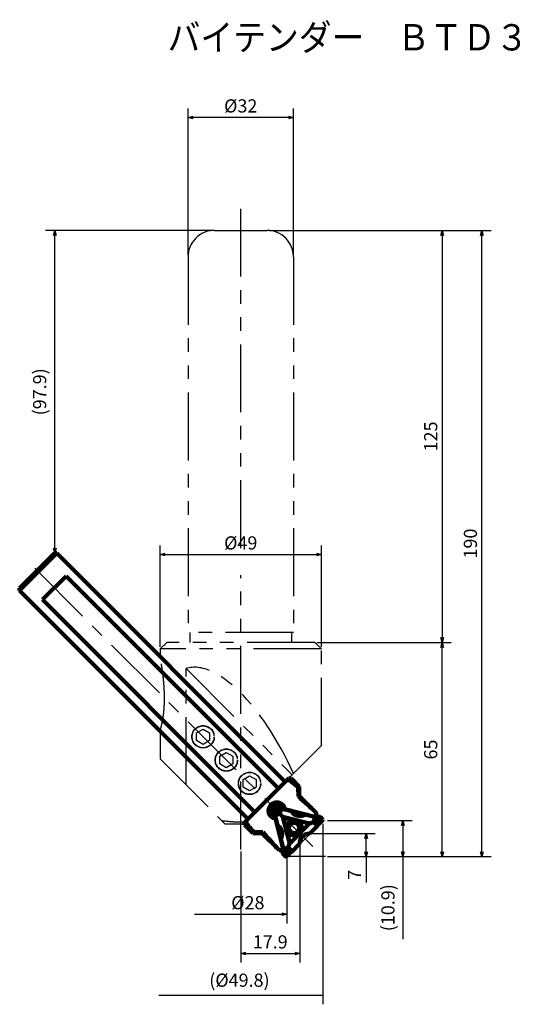
# Model space of a CAD drawing. Units: millimetres. Extents: x 94 to 1585, y 76 to 421.
# Drawn here: x 951 to 1101, y 123 to 421 of the extents above; entities that cross this region are included whole.
import ezdxf

# ---------------------------------------------------------------- set-up
doc = ezdxf.new("R2010")
doc.units = ezdxf.units.MM
doc.header["$LTSCALE"] = 0.648574
doc.linetypes.add('CENTER', pattern=[50.8, 31.75, -6.35, 6.35, -6.35])
doc.linetypes.add('PHANTOM', pattern=[63.5, 31.75, -6.35, 6.35, -6.35, 6.35, -6.35])
doc.layers.add('NoLayerName_001', color=7, linetype='Continuous')
doc.styles.get("Standard").update_dxf_attribs({"font": 'txt', "bigfont": 'extfont2'})
doc.dimstyles.get("Standard").update_dxf_attribs({"dimtxt": 2.5, "dimasz": 2.5, "dimexe": 1.25, "dimexo": 0.625, "dimtad": 1, "dimzin": 0, "dimdsep": 46, "dimtxsty": 'Standard', "dimcen": 2.5, "dimadec": 0, "dimazin": 0, "dimtfac": 0.75, "dimtmove": 0, "dimatfit": 3, "dimfxl": 1, "dimarcsym": 0})

# ---------------------------------------------------------------- blocks, each defined once
blk = doc.blocks.new('_OPEN30')
at = {"color": 0, "linetype": 'ByBlock', "lineweight": -2}
for p, q in [((-1, 0.267949), (0, 0)), ((0, 0), (-1, -0.267949)), ((0, 0), (-1, 0))]:
    blk.add_line(p, q, dxfattribs=at)
blk = doc.blocks.new('*D9')
at = {"layer": 'Defpoints', "color": 0}
for p in [(1079.89, 232.47), (1079.89, 232.47), (1044.39, 167.47)]:
    blk.add_point(p, dxfattribs=at)
at = {"layer": 'NoLayerName_001', "color": 0, "linetype": 'Continuous', "lineweight": 25}
for p, q in [((1079.89, 168.97), (1079.89, 230.97)), ((1045.01, 167.47), (1082.64, 167.47))]:
    blk.add_line(p, q, dxfattribs=at)
at = {"layer": 'NoLayerName_001', "color": 0, "lineweight": 25, "xscale": 1.5, "yscale": 1.5, "zscale": 1.5}
for p, rotation in [((1079.89, 232.47), 90), ((1079.89, 167.47), 270)]:
    blk.add_blockref('_OPEN30', p, dxfattribs=dict(at, rotation=rotation))
at = {"layer": 'NoLayerName_001', "color": 0, "lineweight": 50, "insert": (1076.89, 199.97), "char_height": 4, "attachment_point": 5, "rotation": 90}
blk.add_mtext('65', dxfattribs=at)
blk = doc.blocks.new('*D10')
at = {"layer": 'Defpoints', "color": 0}
for p in [(1044.39, 178.4), (1044.39, 167.47), (1067.95, 167.47)]:
    blk.add_point(p, dxfattribs=at)
at = {"layer": 'NoLayerName_001', "color": 0, "linetype": 'Continuous', "lineweight": 25}
for p, q in [((1045.01, 178.4), (1070.7, 178.4)), ((1067.95, 176.9), (1067.95, 168.97)), ((1045.01, 167.47), (1070.7, 167.47)), ((1067.95, 167.47), (1067.95, 142.4))]:
    blk.add_line(p, q, dxfattribs=at)
at = {"layer": 'NoLayerName_001', "color": 0, "lineweight": 25, "xscale": 1.5, "yscale": 1.5, "zscale": 1.5}
for p, rotation in [((1067.95, 178.4), 90), ((1067.95, 167.47), 270)]:
    blk.add_blockref('_OPEN30', p, dxfattribs=dict(at, rotation=rotation))
at = {"layer": 'NoLayerName_001', "color": 0, "lineweight": 50, "insert": (1063.9, 151.97), "char_height": 4, "attachment_point": 5, "rotation": 90}
blk.add_mtext('(10.9)', dxfattribs=at)
blk = doc.blocks.new('*D11')
at = {"layer": 'Defpoints', "color": 0}
for p in [(1043.16, 259.14), (994.16, 230.47), (1043.16, 230.47)]:
    blk.add_point(p, dxfattribs=at)
at = {"layer": 'NoLayerName_001', "color": 0, "linetype": 'Continuous', "lineweight": 25}
for p, q in [((994.16, 231.1), (994.16, 261.89)), ((1043.16, 231.1), (1043.16, 261.89)), ((995.66, 259.14), (1041.66, 259.14))]:
    blk.add_line(p, q, dxfattribs=at)
at = {"layer": 'NoLayerName_001', "color": 0, "lineweight": 25, "xscale": 1.5, "yscale": 1.5, "zscale": 1.5, "rotation": 180}
blk.add_blockref('_OPEN30', (994.16, 259.14), dxfattribs=at)
at = {"layer": 'NoLayerName_001', "color": 0, "lineweight": 25, "xscale": 1.5, "yscale": 1.5, "zscale": 1.5}
blk.add_blockref('_OPEN30', (1043.16, 259.14), dxfattribs=at)
at = {"layer": 'NoLayerName_001', "color": 0, "lineweight": 50, "insert": (1018.66, 262.14), "char_height": 4, "attachment_point": 5}
blk.add_mtext('%%c49', dxfattribs=at)
blk = doc.blocks.new('*D12')
at = {"layer": 'Defpoints', "color": 0}
for p in [(962.14, 357.47), (1010.66, 357.47), (962.1, 259.56)]:
    blk.add_point(p, dxfattribs=at)
at = {"layer": 'NoLayerName_001', "color": 0, "linetype": 'Continuous', "lineweight": 25}
for p, q in [((1010.03, 357.47), (959.39, 357.47)), ((962.14, 261.06), (962.14, 355.97))]:
    blk.add_line(p, q, dxfattribs=at)
at = {"layer": 'NoLayerName_001', "color": 0, "lineweight": 25, "xscale": 1.5, "yscale": 1.5, "zscale": 1.5}
for p, rotation in [((962.14, 357.47), 90), ((962.14, 259.56), 270)]:
    blk.add_blockref('_OPEN30', p, dxfattribs=dict(at, rotation=rotation))
at = {"layer": 'NoLayerName_001', "color": 0, "lineweight": 50, "insert": (958.09, 308.51), "char_height": 4, "attachment_point": 5, "rotation": 90}
blk.add_mtext('(97.9)', dxfattribs=at)
blk = doc.blocks.new('*D13')
at = {"layer": 'Defpoints', "color": 0}
for p in [(1002.66, 391.74), (1002.66, 349.47), (1034.66, 349.47)]:
    blk.add_point(p, dxfattribs=at)
at = {"layer": 'NoLayerName_001', "color": 0, "linetype": 'Continuous', "lineweight": 25}
for p, q in [((1002.66, 350.1), (1002.66, 394.49)), ((1034.66, 350.1), (1034.66, 394.49)), ((1033.16, 391.74), (1004.16, 391.74))]:
    blk.add_line(p, q, dxfattribs=at)
at = {"layer": 'NoLayerName_001', "color": 0, "lineweight": 25, "xscale": 1.5, "yscale": 1.5, "zscale": 1.5, "rotation": 180}
blk.add_blockref('_OPEN30', (1002.66, 391.74), dxfattribs=at)
at = {"layer": 'NoLayerName_001', "color": 0, "lineweight": 25, "xscale": 1.5, "yscale": 1.5, "zscale": 1.5}
blk.add_blockref('_OPEN30', (1034.66, 391.74), dxfattribs=at)
at = {"layer": 'NoLayerName_001', "color": 0, "lineweight": 50, "insert": (1018.66, 394.74), "char_height": 4, "attachment_point": 5}
blk.add_mtext('%%c32', dxfattribs=at)
blk = doc.blocks.new('*D14')
at = {"layer": 'Defpoints', "color": 0}
for p in [(1026.66, 357.47), (1091.95, 357.47), (1044.39, 167.47)]:
    blk.add_point(p, dxfattribs=at)
at = {"layer": 'NoLayerName_001', "color": 0, "linetype": 'Continuous', "lineweight": 25}
for p, q in [((1027.28, 357.47), (1094.7, 357.47)), ((1091.95, 168.97), (1091.95, 355.97)), ((1045.01, 167.47), (1094.7, 167.47))]:
    blk.add_line(p, q, dxfattribs=at)
at = {"layer": 'NoLayerName_001', "color": 0, "lineweight": 25, "xscale": 1.5, "yscale": 1.5, "zscale": 1.5}
for p, rotation in [((1091.95, 357.47), 90), ((1091.95, 167.47), 270)]:
    blk.add_blockref('_OPEN30', p, dxfattribs=dict(at, rotation=rotation))
at = {"layer": 'NoLayerName_001', "color": 0, "lineweight": 50, "insert": (1088.95, 262.47), "char_height": 4, "attachment_point": 5, "rotation": 90}
blk.add_mtext('190', dxfattribs=at)
blk = doc.blocks.new('*D15')
at = {"layer": 'Defpoints', "color": 0}
for p in [(1026.66, 357.47), (1041.16, 232.47), (1079.89, 232.47)]:
    blk.add_point(p, dxfattribs=at)
at = {"layer": 'NoLayerName_001', "color": 0, "linetype": 'Continuous', "lineweight": 25}
for p, q in [((1027.28, 357.47), (1082.64, 357.47)), ((1079.89, 355.97), (1079.89, 233.97)), ((1041.78, 232.47), (1082.64, 232.47))]:
    blk.add_line(p, q, dxfattribs=at)
at = {"layer": 'NoLayerName_001', "color": 0, "lineweight": 25, "xscale": 1.5, "yscale": 1.5, "zscale": 1.5}
for p, rotation in [((1079.89, 357.47), 90), ((1079.89, 232.47), 270)]:
    blk.add_blockref('_OPEN30', p, dxfattribs=dict(at, rotation=rotation))
at = {"layer": 'NoLayerName_001', "color": 0, "lineweight": 50, "insert": (1076.89, 294.97), "char_height": 4, "attachment_point": 5, "rotation": 90}
blk.add_mtext('125', dxfattribs=at)
blk = doc.blocks.new('*D21')
at = {"layer": 'Defpoints', "color": 0}
for p in [(993.73, 178.03), (1043.58, 178.06), (1043.58, 125.41)]:
    blk.add_point(p, dxfattribs=at)
at = {"layer": 'NoLayerName_001', "color": 0, "linetype": 'Continuous', "lineweight": 25}
for p, q in [((1043.58, 177.43), (1043.58, 122.66)), ((993.73, 125.41), (1043.58, 125.41))]:
    blk.add_line(p, q, dxfattribs=at)
at = {"layer": 'NoLayerName_001', "color": 0, "lineweight": 50, "insert": (1018.26, 129.46), "char_height": 4, "attachment_point": 5}
blk.add_mtext('(%%c49.8)', dxfattribs=at)
blk = doc.blocks.new('_NONE')
blk = doc.blocks.new('*D22')
at = {"layer": 'Defpoints', "color": 0}
for p in [(1036.59, 171.46), (1018.66, 169.64), (1036.59, 138.08)]:
    blk.add_point(p, dxfattribs=at)
at = {"layer": 'NoLayerName_001', "color": 0, "linetype": 'Continuous', "lineweight": 25}
for p, q in [((1036.59, 170.84), (1036.59, 135.33)), ((1018.66, 169.01), (1018.66, 135.33)), ((1020.16, 138.08), (1035.09, 138.08))]:
    blk.add_line(p, q, dxfattribs=at)
at = {"layer": 'NoLayerName_001', "color": 0, "lineweight": 25, "xscale": 1.5, "yscale": 1.5, "zscale": 1.5, "rotation": 180}
blk.add_blockref('_OPEN30', (1018.66, 138.08), dxfattribs=at)
at = {"layer": 'NoLayerName_001', "color": 0, "lineweight": 25, "xscale": 1.5, "yscale": 1.5, "zscale": 1.5}
blk.add_blockref('_OPEN30', (1036.59, 138.08), dxfattribs=at)
at = {"layer": 'NoLayerName_001', "color": 0, "lineweight": 50, "insert": (1027.62, 141.08), "char_height": 4, "attachment_point": 5}
blk.add_mtext('17.9', dxfattribs=at)
blk = doc.blocks.new('*D23')
at = {"layer": 'Defpoints', "color": 0}
for p in [(1004.66, 167.47), (1032.66, 167.47), (1032.66, 149.98)]:
    blk.add_point(p, dxfattribs=at)
at = {"layer": 'NoLayerName_001', "color": 0, "linetype": 'Continuous', "lineweight": 25}
for p, q in [((1032.66, 166.85), (1032.66, 147.23)), ((1004.66, 149.98), (1031.16, 149.98))]:
    blk.add_line(p, q, dxfattribs=at)
at = {"layer": 'NoLayerName_001', "color": 0, "lineweight": 25, "xscale": 1.5, "yscale": 1.5, "zscale": 1.5}
blk.add_blockref('_OPEN30', (1032.66, 149.98), dxfattribs=at)
at = {"layer": 'NoLayerName_001', "color": 0, "lineweight": 50, "insert": (1020.82, 152.98), "char_height": 4, "attachment_point": 5}
blk.add_mtext('%%c28', dxfattribs=at)
blk = doc.blocks.new('*D24')
at = {"layer": 'Defpoints', "color": 0}
for p in [(1039.59, 174.46), (1056.75, 174.46), (1044.39, 167.47)]:
    blk.add_point(p, dxfattribs=at)
at = {"layer": 'NoLayerName_001', "color": 0, "linetype": 'Continuous', "lineweight": 25}
for p, q in [((1040.21, 174.46), (1059.5, 174.46)), ((1056.75, 168.97), (1056.75, 172.96)), ((1056.75, 167.47), (1056.75, 159.64))]:
    blk.add_line(p, q, dxfattribs=at)
at = {"layer": 'NoLayerName_001', "color": 0, "lineweight": 25, "xscale": 1.5, "yscale": 1.5, "zscale": 1.5}
for p, rotation in [((1056.75, 174.46), 90), ((1056.75, 167.47), 270)]:
    blk.add_blockref('_OPEN30', p, dxfattribs=dict(at, rotation=rotation))
at = {"layer": 'NoLayerName_001', "color": 0, "lineweight": 50, "insert": (1053.75, 161.97), "char_height": 4, "attachment_point": 5, "rotation": 90}
blk.add_mtext('7', dxfattribs=at)
blk = doc.blocks.new('JZB_0002')
at = {"layer": 'NoLayerName_001', "color": 7, "linetype": 'Continuous', "lineweight": 100}
for p, q in [((0, 81.46), (10.61, 92.07)), ((11.31, 92.07), (0, 80.76)), ((11.31, 92.07), (10.61, 92.07)), ((80.69, 22.69), (11.31, 92.07)), ((6.96, 77.96), (14.11, 85.11)), ((14.11, 85.11), (78.61, 20.61)), ((0, 81.46), (0, 80.76)), ((0, 80.76), (69.38, 11.38)), ((71.46, 13.46), (6.96, 77.96)), ((68.32, 10.32), (81.75, 23.75)), ((81.15, 23.16), (81.93, 23.23)), ((82.46, 23.75), (81.75, 23.75)), ((82.46, 23.75), (81.93, 23.23)), ((84.93, 21.28), (82.46, 23.75)), ((84.63, 20.98), (84.93, 21.28)), ((84.63, 20.98), (84.68, 18.2)), ((84.93, 18.45), (84.93, 21.28)), ((84.68, 18.2), (84.93, 18.45)), ((90, 13.38), (84.93, 18.45)), ((76.44, 15.13), (77.22, 12.05)), ((80.02, 14.85), (76.93, 15.62)), ((77.13, 14.94), (80, 12.07)), ((78.18, 14.92), (77.49, 15.07)), ((77, 14.58), (77.15, 13.89)), ((77.22, 12.05), (77.73, 11.54)), ((77.49, 12.7), (78.3, 9.51)), ((82.56, 13.77), (79.37, 14.58)), ((82.03, 4), (80, 12.07)), ((80, 12.07), (88.07, 10.04)), ((80.53, 14.34), (80.02, 14.85)), ((80.53, 14.34), (90.08, 11.92)), ((82.56, 13.77), (82.49, 13.84)), ((82.64, 13.71), (82.52, 13.83)), ((82.64, 13.71), (82.56, 13.77)), ((86.65, 12.7), (86.54, 12.82)), ((86.75, 12.72), (86.65, 12.7)), ((86.69, 12.78), (86.75, 12.72)), ((89.94, 11.91), (86.75, 12.72)), ((90.08, 11.92), (90.1, 13.26)), ((91.22, 12.03), (90.08, 12.31)), ((68.32, 10.32), (68.32, 9.61)), ((68.84, 10.14), (68.32, 9.61)), ((68.32, 9.61), (70.79, 7.14)), ((68.84, 10.14), (68.91, 10.92)), ((80.15, 1.99), (77.73, 11.54)), ((78.23, 9.58), (78.3, 9.51)), ((78.36, 9.43), (78.24, 9.55)), ((78.3, 9.51), (78.36, 9.43)), ((88.07, 10.04), (82.03, 4)), ((84.66, 10.1), (84.64, 10.12)), ((88.19, 7.02), (90.58, 9.4)), ((89.98, 10.66), (92.06, 11.18)), ((91.77, 11.48), (91.01, 11.69)), ((91.36, 10.31), (91.93, 10.82)), ((91.95, 11.37), (91.39, 11.93)), ((70.79, 7.14), (71.09, 7.44)), ((70.79, 7.14), (73.62, 7.14)), ((73.87, 7.39), (73.62, 7.14)), ((73.62, 7.14), (78.69, 2.07)), ((81.95, 7.43), (81.97, 7.41)), ((88.19, 7.02), (88.09, 6.98)), ((79.37, 5.42), (79.25, 5.53)), ((79.35, 5.32), (79.29, 5.38)), ((79.37, 5.42), (79.35, 5.32)), ((79.35, 5.32), (80.16, 2.13)), ((82.67, 1.49), (85.05, 3.88)), ((85.09, 3.98), (85.05, 3.88)), ((78.81, 1.97), (80.15, 1.99)), ((79.76, 1.99), (80.04, 0.85)), ((80.14, 0.68), (80.7, 0.12)), ((80.38, 1.06), (80.59, 0.3)), ((80.89, 0.01), (81.41, 2.09)), ((81.25, 0.14), (81.76, 0.71))]:
    blk.add_line(p, q, dxfattribs=at)
at = {"layer": 'NoLayerName_001', "color": 7, "linetype": 'CENTER', "lineweight": 25}
blk.add_line((89.03, 3.04), (3, 89.07), dxfattribs=at)
at = {"layer": 'NoLayerName_001', "color": 7, "linetype": 'Continuous', "lineweight": 100}
for centre, major_axis, ratio, start_param, end_param in [((85.84, 6.23), (-27.6, 27.6), 0.256188, 5.005518, 5.100689), ((85.84, 6.23), (-22.08, 22.08), 0.256188, 4.775099, 5.014085), ((78.08, 13.99), (1.77, 1.77), 0.968774, 0, 3.141593), ((76.83, 15.24), (-0.283, -0.283), 0.965926, 3.665191, 5.759587), ((77.39, 14.68), (0.371, 0.162), 0.909771, 1.914269, 2.961467), ((77.39, 14.68), (0.162, 0.371), 0.909771, 0.180126, 1.227323), ((77.58, 14.49), (-1.77, -1.77), 0.965926, 2.484191, 2.9929), ((78.08, 13.99), (1.77, 1.77), 0.968774, 5.625784, 6.283185), ((77.58, 14.49), (-1.77, -1.77), 0.965926, 0.148692, 0.657401), ((78.08, 13.99), (1.77, 1.77), 0.968774, 3.141593, 3.798994), ((77.39, 13.43), (-0.31, 1.11), 0.113516, 1.111506, 2.265634), ((74.84, 14.08), (-3.89, 0.98), 0.249182, 2.382446, 3.012975), ((78.64, 14.67), (-1.11, 0.31), 0.113516, 4.017551, 5.171679), ((79.06, 13.01), (-0.816, -0.816), 0.224144, 4.712389, 4.974188), ((79.06, 13.01), (-0.816, -0.816), 0.224144, 4.45059, 4.712389), ((77.99, 17.23), (0.98, -3.89), 0.249182, 0.128618, 0.759147), ((85.32, 15.13), (2.78, 1.21), 0.909771, 3.223266, 3.485066), ((85.1, 15.35), (-2.12, -2.12), 0.965926, 0.024288, 1.308997), ((85.32, 15.13), (2.78, 1.21), 0.909771, 3.485066, 4.794062), ((90.2, 1.87), (-0.4, 11.61), 0.127017, 6.085177, 6.147887), ((91.11, 11.65), (-0.283, -0.283), 0.965926, 3.141593, 3.665191), ((85.84, 6.23), (-27.6, 27.6), 0.256188, 1.182497, 1.277667), ((76.94, 6.75), (1.21, 2.78), 0.909771, 5.939712, 6.201512), ((76.72, 6.97), (-2.12, -2.12), 0.965926, 1.832596, 3.117304), ((76.94, 6.75), (1.21, 2.78), 0.909771, 4.630715, 5.939712), ((83.29, 8.78), (-1.35, -1.35), 0.965926, 3.141593, 6.283185), ((83.31, 8.76), (-1.35, -1.35), 0.965926, 3.141593, 6.283185), ((83.31, 8.76), (-1.35, -1.35), 0.965926, 0, 3.141593), ((83.29, 8.78), (-1.35, -1.35), 0.965926, 1.570796, 3.141593), ((89.67, 10.34), (-1.92, -0.53), 0.113516, 4.776698, 5.669026), ((92.82, 13.5), (-3.36, -2.79), 0.210561, 5.543542, 6.174072), ((89.67, 10.34), (-0.31, 1.11), 0.113516, 1.111506, 1.373306), ((89.67, 10.34), (1.92, 0.53), 0.113516, 1.373306, 1.635105), ((89.67, 10.34), (0.31, -1.11), 0.113516, 4.514899, 4.776698), ((93.88, 9.28), (-4.33, 1.09), 0.224144, 0.128618, 0.759147), ((90.91, 11.59), (-1.11, 0.31), 0.113516, 4.64808, 5.802208), ((91.33, 9.92), (-0.816, -0.816), 0.224144, 4.45059, 5.604717), ((91.67, 11.08), (-0.293, 0.293), 0.965926, 4.712389, 5.235988), ((91.67, 11.08), (0.371, 0.162), 0.909771, 5.055862, 6.103059), ((91.67, 11.08), (-0.293, 0.293), 0.965926, 4.18879, 4.712389), ((85.84, 6.23), (-22.08, 22.08), 0.256188, 1.2691, 1.508087), ((83.29, 8.78), (-1.35, -1.35), 0.965926, 0, 1.570796), ((88.14, 3.93), (2.2, -2.2), 0.965926, 2.356194, 3.926991), ((81.73, 2.4), (0.53, 1.92), 0.113516, 0.614159, 1.506487), ((90.2, 1.87), (-11.61, 0.4), 0.127017, 0.135299, 0.198008), ((80.42, 0.96), (-0.283, -0.283), 0.965926, 5.759587, 6.283185), ((78.57, -0.75), (2.79, 3.36), 0.210561, 0.109114, 0.739643), ((80.48, 1.16), (-0.31, 1.11), 0.113516, 0.480977, 1.635105), ((80.98, 0.4), (-0.293, 0.293), 0.965926, 1.047198, 1.570796), ((80.98, 0.4), (-0.293, 0.293), 0.965926, 1.570796, 2.094395), ((80.98, 0.4), (0.162, 0.371), 0.909771, 3.321719, 4.368916), ((81.73, 2.4), (-1.11, 0.31), 0.113516, 4.909879, 5.171679), ((81.73, 2.4), (-0.53, -1.92), 0.113516, 4.64808, 4.909879), ((81.73, 2.4), (1.11, -0.31), 0.113516, 1.506487, 1.768287), ((82.14, 0.74), (-0.816, -0.816), 0.224144, 3.82006, 4.974188), ((82.79, -1.81), (1.09, -4.33), 0.224144, 2.382446, 3.012975)]:
    blk.add_ellipse(centre, major_axis=major_axis, ratio=ratio, start_param=start_param, end_param=end_param, dxfattribs=at)
for major_axis in [(-1.63, -1.63), (-1.13, -1.13)]:
    blk.add_ellipse((83.37, 8.7), major_axis=major_axis, ratio=0.965926, dxfattribs=at)
blk.add_open_spline([(73.87, 7.39), (73.57, 7.4), (72.65, 7.41), (71.72, 7.43), (71.09, 7.44)], degree=3, knots=[0, 0, 0, 0, 0.901912, 2.782686, 2.782686, 2.782686, 2.782686], dxfattribs=at)

msp = doc.modelspace()

# ---------------------------------------------------------------- linework, layer by layer
at = {"layer": 'NoLayerName_001', "color": 7, "linetype": 'PHANTOM', "lineweight": 25}
for p, q in [((1018.656, 261.112), (1018.656, 366.91)), ((1010.656, 357.475), (1026.656, 357.475)), ((1002.656, 349.475), (1002.656, 235.475)), ((1034.656, 349.475), (1034.656, 235.475)), ((1018.656, 169.635), (1018.656, 252.846)), ((1034.656, 235.475), (1002.656, 235.475)), ((1003.156, 235.475), (1003.156, 232.475)), ((1034.156, 232.475), (1034.156, 235.475)), ((996.156, 232.475), (994.156, 230.475)), ((994.156, 230.475), (994.156, 228.209)), ((1043.156, 230.475), (994.156, 230.475)), ((1041.156, 232.475), (996.156, 232.475)), ((1043.156, 230.475), (1041.156, 232.475)), ((1043.156, 201.15), (1043.156, 230.475)), ((1002.035, 189.217), (1002.035, 224.572)), ((1002.035, 224.572), (1034.306, 192.301)), ((1005.21, 204.995), (1007.21, 206.15)), ((1007.21, 206.15), (1009.21, 204.995)), ((994.156, 205.581), (994.156, 197.096)), ((1005.21, 202.685), (1005.21, 204.995)), ((1009.21, 204.995), (1009.21, 202.685)), ((1007.21, 201.531), (1005.21, 202.685)), ((1009.21, 202.685), (1007.21, 201.531)), ((1043.156, 201.15), (1019.308, 177.302)), ((1012.282, 197.924), (1014.282, 199.078)), ((1012.282, 195.614), (1012.282, 197.924)), ((1014.282, 199.078), (1016.282, 197.924)), ((1016.282, 197.924), (1016.282, 195.614)), ((994.156, 197.096), (1013.949, 177.302)), ((1014.282, 194.46), (1012.282, 195.614)), ((1016.282, 195.614), (1014.282, 194.46)), ((1019.353, 190.853), (1021.353, 192.007)), ((1021.353, 192.007), (1023.353, 190.853)), ((1019.353, 188.543), (1019.353, 190.853)), ((1021.353, 187.389), (1019.353, 188.543)), ((1023.353, 188.543), (1021.353, 187.389)), ((1023.353, 190.853), (1023.353, 188.543)), ((1019.308, 177.302), (1013.949, 177.302)), ((1032.656, 167.475), (1043.578, 178.057))]:
    msp.add_line(p, q, dxfattribs=at)
at = {"layer": 'NoLayerName_001', "color": 7, "linetype": 'Continuous', "lineweight": 25}
msp.add_line((1044.386, 167.475), (1032.524, 167.475), dxfattribs=at)
at = {"layer": 'NoLayerName_001', "color": 7, "linetype": 'PHANTOM', "lineweight": 25}
for centre, radius in [((1007.21, 203.84), 3.4), ((1007.21, 203.84), 3.324), ((1014.282, 196.769), 3.4), ((1014.282, 196.769), 3.324), ((1021.353, 189.698), 3.4), ((1021.353, 189.698), 3.324)]:
    msp.add_circle(centre, radius, dxfattribs=at)
for centre, start, end in [((1010.656, 349.475), 90, 180), ((1026.656, 349.475), 0, 90)]:
    msp.add_arc(centre, 8, start, end, dxfattribs=at)
msp.add_ellipse((1018.656, 182.495), major_axis=(17.324, -41.824), ratio=0.4142136, start_param=1.6431588, end_param=3.1017755, dxfattribs=at)
for points, knots in [([(994.156, 205.581), (994.165, 205.613), (994.205, 205.744), (994.288, 206.033), (994.419, 206.509), (994.583, 207.155), (994.767, 207.965), (994.958, 208.938), (995.139, 210.062), (995.279, 211.191), (995.378, 212.269), (995.444, 213.272), (995.485, 214.299), (995.504, 215.452), (995.491, 216.715), (995.439, 218.091), (995.352, 219.462), (995.241, 220.745), (995.118, 221.922), (994.988, 222.999), (994.847, 224.041), (994.699, 225.046), (994.549, 225.986), (994.414, 226.781), (994.304, 227.404), (994.229, 227.814), (994.182, 228.069), (994.162, 228.175), (994.156, 228.209)], [0, 0, 0, 0, 0.1006626, 0.4108647, 0.9011982, 1.5806454, 2.4117156, 3.3917208, 4.5547182, 5.8253623, 6.8038303, 7.8024451, 8.8417348, 9.8874099, 11.2617538, 12.6286184, 14.0181125, 15.382991, 16.4913387, 17.5699093, 18.6351675, 19.6470792, 20.6166953, 21.4908577, 22.0662662, 22.5163431, 22.7406798, 22.8421065, 22.8421065, 22.8421065, 22.8421065]), ([(1019.958, 177.953), (1019.524, 177.947), (1018.137, 177.918), (1015.787, 177.972), (1013.889, 178.218), (1012.936, 178.316)], [0, 0, 0, 0, 1.3026211, 4.1640405, 7.0391603, 7.0391603, 7.0391603, 7.0391603])]:
    msp.add_open_spline(points, degree=3, knots=knots, dxfattribs=at)

# ---------------------------------------------------------------- block references
at = {"layer": 'NoLayerName_001'}
msp.add_blockref('JZB_0002', (951.495, 167.486), dxfattribs=at)

# ---------------------------------------------------------------- texts
at = {"layer": 'NoLayerName_001', "color": 7, "lineweight": 50, "insert": (996.434, 412.079), "char_height": 8, "width": 265.2, "attachment_point": 7, "line_spacing_factor": 0.6}
msp.add_mtext('\\A1;\\W0.912871;\\T0.912871;バイテンダー\u3000ＢＴＤ３２＋ＢＴＣ３Ｒ１６Ｔ\u3000（Ｒ３）', dxfattribs=at)

# ---------------------------------------------------------------- dimensions: what is measured, and where the dimension line sits
at = {"layer": 'NoLayerName_001', "color": 7, "linetype": 'Continuous', "lineweight": 50}
for base, p1, p2, angle, override, picture, middle in [((1002.656, 391.738), (1034.656, 349.475), (1002.656, 349.475), 180, {"dimtxt": 4, "dimasz": 1.5, "dimexe": 2.75, "dimgap": 1, "dimdec": 1, "dimzin": 8, "dimpost": '%%c<>', "dimblk": 'OPEN30', "dimclrd": 0, "dimclre": 0, "dimclrt": 0, "dimtp": 0, "dimtm": 0, "dimlwd": 25, "dimlwe": 25}, '*D13', (1018.656, 391.738)), ((962.136, 357.475), (962.102, 259.555), (1010.656, 357.475), 90, {"dimtxt": 4, "dimasz": 1.5, "dimexe": 2.75, "dimgap": 1, "dimdec": 1, "dimzin": 8, "dimpost": '(<>)', "dimblk": 'OPEN30', "dimse1": 1, "dimclrd": 0, "dimclre": 0, "dimclrt": 0, "dimtp": 0, "dimtm": 0, "dimlwd": 25, "dimlwe": 25}, '*D12', (962.136, 308.515)), ((1091.946, 357.475), (1044.386, 167.475), (1026.656, 357.475), 90, {"dimtxt": 4, "dimasz": 1.5, "dimexe": 2.75, "dimgap": 1, "dimdec": 1, "dimzin": 8, "dimblk": 'OPEN30', "dimclrd": 0, "dimclre": 0, "dimclrt": 0, "dimtp": 0, "dimtm": 0, "dimlwd": 25, "dimlwe": 25}, '*D14', (1091.946, 262.475)), ((1079.889, 232.475), (1026.656, 357.475), (1041.156, 232.475), 270, {"dimtxt": 4, "dimasz": 1.5, "dimexe": 2.75, "dimgap": 1, "dimdec": 1, "dimzin": 8, "dimblk": 'OPEN30', "dimclrd": 0, "dimclre": 0, "dimclrt": 0, "dimtp": 0, "dimtm": 0, "dimlwd": 25, "dimlwe": 25}, '*D15', (1079.889, 294.975)), ((1079.889, 232.475), (1044.386, 167.475), (1079.889, 232.475), 90, {"dimtxt": 4, "dimasz": 1.5, "dimexe": 2.75, "dimgap": 1, "dimdec": 1, "dimzin": 8, "dimblk": 'OPEN30', "dimse2": 1, "dimclrd": 0, "dimclre": 0, "dimclrt": 0, "dimtp": 0, "dimtm": 0, "dimlwd": 25, "dimlwe": 25}, '*D9', (1079.889, 199.975)), ((1067.948, 167.475), (1044.386, 178.397), (1044.386, 167.475), 270, {"dimtxt": 4, "dimasz": 1.5, "dimexe": 2.75, "dimgap": 1, "dimdec": 1, "dimzin": 8, "dimpost": '(<>)', "dimblk": 'OPEN30', "dimclrd": 0, "dimclre": 0, "dimclrt": 0, "dimtp": 0, "dimtm": 0, "dimlwd": 25, "dimlwe": 25}, '*D10', (1067.948, 151.975)), ((1056.753, 174.464), (1044.386, 167.475), (1039.586, 174.464), 90, {"dimtxt": 4, "dimasz": 1.5, "dimexe": 2.75, "dimgap": 1, "dimdec": 1, "dimzin": 8, "dimblk": 'OPEN30', "dimse1": 1, "dimclrd": 0, "dimclre": 0, "dimclrt": 0, "dimtp": 0, "dimtm": 0, "dimlwd": 25, "dimlwe": 25}, '*D24', (1056.753, 161.975))]:
    dim = msp.add_linear_dim(base=base, p1=p1, p2=p2, angle=angle, dimstyle='Standard', override=override, dxfattribs=at)
    dim.commit()
    dim.dimension.update_dxf_attribs({"geometry": picture, "text_midpoint": middle, "dimtype": 160})
for base, p1, p2, override, picture, middle in [((1043.156, 259.143), (994.156, 230.475), (1043.156, 230.475), {"dimtxt": 4, "dimasz": 1.5, "dimexe": 2.75, "dimgap": 1, "dimdec": 1, "dimzin": 8, "dimpost": '%%c<>', "dimblk": 'OPEN30', "dimclrd": 0, "dimclre": 0, "dimclrt": 0, "dimtp": 0, "dimtm": 0, "dimlwd": 25, "dimlwe": 25}, '*D11', (1018.656, 259.143)), ((1043.578, 125.411), (993.732, 178.028), (1043.578, 178.057), {"dimtxt": 4, "dimasz": 1.5, "dimexe": 2.75, "dimgap": 1, "dimdec": 1, "dimzin": 8, "dimpost": '(%%c<>)', "dimblk": 'NONE', "dimse1": 1, "dimclrd": 0, "dimclre": 0, "dimclrt": 0, "dimtp": 0, "dimtm": 0, "dimlwd": 25, "dimlwe": 25}, '*D21', (1018.262, 125.411)), ((1036.586, 138.083), (1018.656, 169.635), (1036.586, 171.464), {"dimtxt": 4, "dimasz": 1.5, "dimexe": 2.75, "dimgap": 1, "dimdec": 1, "dimzin": 8, "dimblk": 'OPEN30', "dimclrd": 0, "dimclre": 0, "dimclrt": 0, "dimtp": 0, "dimtm": 0, "dimlwd": 25, "dimlwe": 25}, '*D22', (1027.621, 138.083)), ((1032.656, 149.976), (1004.656, 167.475), (1032.656, 167.475), {"dimtxt": 4, "dimasz": 1.5, "dimexe": 2.75, "dimgap": 1, "dimdec": 1, "dimzin": 8, "dimpost": '%%c<>', "dimblk1": 'NONE', "dimblk2": 'OPEN30', "dimsah": 1, "dimse1": 1, "dimclrd": 0, "dimclre": 0, "dimclrt": 0, "dimtp": 0, "dimtm": 0, "dimlwd": 25, "dimlwe": 25}, '*D23', (1020.816, 149.976))]:
    dim = msp.add_linear_dim(base=base, p1=p1, p2=p2, dimstyle='Standard', override=override, dxfattribs=at)
    dim.commit()
    dim.dimension.update_dxf_attribs({"geometry": picture, "text_midpoint": middle, "dimtype": 160})

doc.saveas('drawing.dxf')
